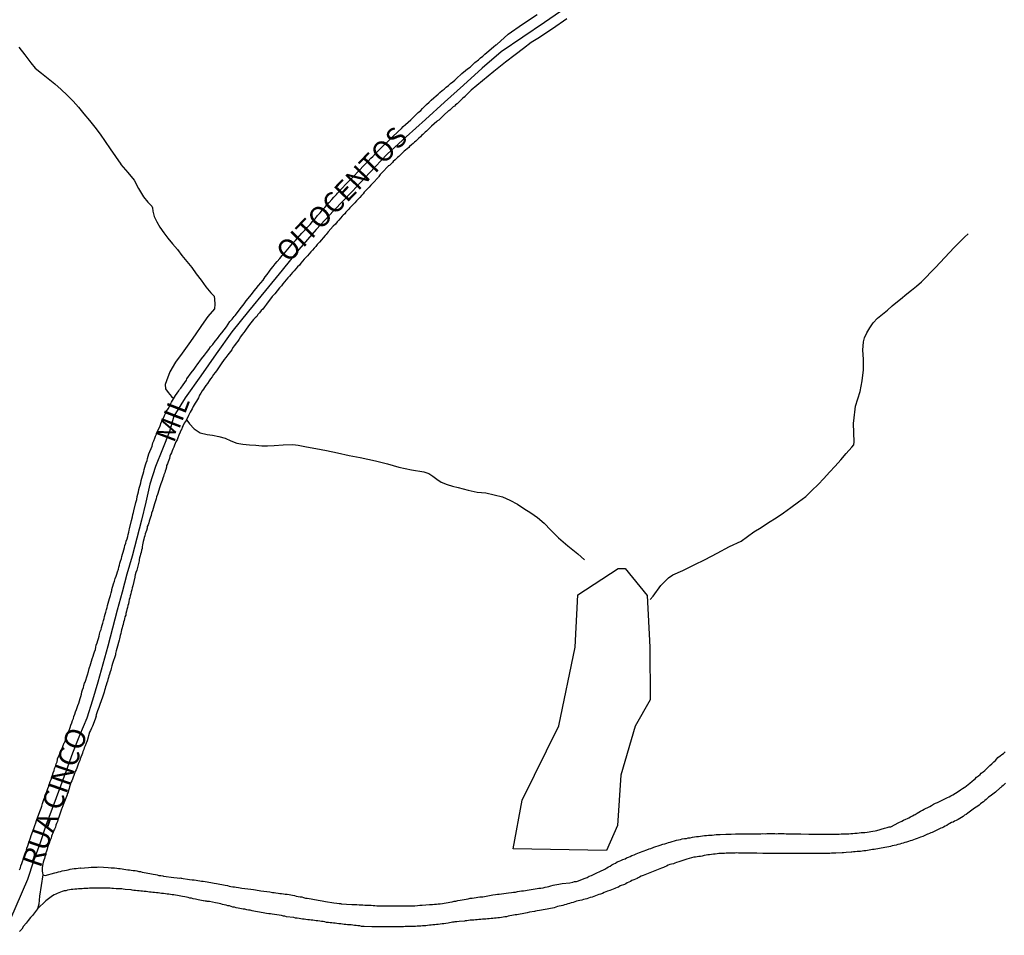
# Model space of a CAD drawing. Units: millimetres. Extents: x 185541 to 187954, y 1665972 to 1668746.
# Drawn here: x 186526 to 186648, y 1666952 to 1667065 of the extents above; entities that cross this region are included whole.
import ezdxf

# ---------------------------------------------------------------- set-up
doc = ezdxf.new("R2010")
doc.units = ezdxf.units.MM
for name, color, linetype in [('V-BANHADO', 3, 'Continuous'), ('V-EIXO_DE_LOGRADOURO', 3, 'Continuous'), ('V-NOME_DOS_LOGRADOUROS', 7, 'Continuous'), ('V-QUADRA', 6, 'Continuous'), ('V-REFERENCIA', 2, 'Continuous'), ('V-VALETA', 6, 'Continuous')]:
    doc.layers.add(name, color=color, linetype=linetype)
doc.styles.get("Standard").update_dxf_attribs({"font": 'txt.shx', "height": 5})

msp = doc.modelspace()

# ---------------------------------------------------------------- linework, layer by layer
at = {"layer": 'V-BANHADO'}
msp.add_lwpolyline([(186600.96, 1666996.96), (186603.66, 1666993.62), (186603.99, 1666987.25), (186604.04, 1666980.75), (186602.21, 1666977.51), (186600.43, 1666971.48), (186600.03, 1666965.27), (186598.64, 1666962.18), (186587.17, 1666962.37), (186588.24, 1666968.37), (186592.78, 1666977.56), (186594.79, 1666987.25), (186595.13, 1666993.71), (186600.11, 1666996.93)], close=True, dxfattribs=at)
at = {"layer": 'V-EIXO_DE_LOGRADOURO'}
msp.add_lwpolyline([(186593.64, 1667066.1), (186591, 1667064.28), (186588.36, 1667062.46), (186585.69, 1667060.64), (186583.34, 1667058.63), (186581.04, 1667056.54), (186578.69, 1667054.43), (186576.34, 1667052.3), (186573.96, 1667050.17), (186571.61, 1667048.04), (186569.45, 1667045.74), (186567.29, 1667043.44), (186565.06, 1667041.11), (186562.85, 1667038.74), (186560.74, 1667036.27), (186558.68, 1667033.75), (186556.62, 1667031.23), (186554.53, 1667028.69), (186552.47, 1667026.12), (186550.55, 1667023.41), (186548.63, 1667020.7), (186546.71, 1667017.99), (186545.32, 1667015.74), (186544.77, 1667013.84), (186543.9, 1667011.67), (186543.04, 1667009.52), (186542.36, 1667007.33), (186541.86, 1667005.12), (186541.33, 1667002.9), (186540.76, 1667000.68), (186540.19, 1666998.46), (186539.54, 1666996.24), (186538.93, 1666994.02), (186538.32, 1666991.8), (186537.75, 1666989.58), (186537.18, 1666987.36), (186536.56, 1666985.14), (186535.94, 1666982.92), (186535.29, 1666980.7), (186534.59, 1666978.48), (186533.69, 1666976.34), (186532.83, 1666974.19), (186532.03, 1666971.98), (186531.23, 1666969.77), (186530.39, 1666967.57), (186529.59, 1666965.36), (186528.83, 1666963.11), (186528.03, 1666960.86), (186527.28, 1666958.61), (186522.94, 1666948.6)], dxfattribs=at)
at = {"layer": 'V-QUADRA'}
for points in [[(186526.31, 1666959.77), (186526.42, 1666960.02), (186526.46, 1666960.28), (186526.59, 1666960.57), (186526.67, 1666960.83), (186526.8, 1666961.13), (186526.84, 1666961.38), (186526.95, 1666961.63), (186527.05, 1666961.92), (186527.14, 1666962.18), (186527.2, 1666962.48), (186527.31, 1666962.73), (186527.39, 1666962.98), (186527.46, 1666963.24), (186527.56, 1666963.49), (186527.65, 1666963.75), (186527.72, 1666964.02), (186528.05, 1666964.9), (186528.2, 1666965.25), (186528.31, 1666965.58), (186528.37, 1666965.87), (186528.38, 1666965.89), (186528.8, 1666966.98), (186528.95, 1666967.4), (186529.05, 1666967.66), (186529.14, 1666967.96), (186529.22, 1666968.21), (186529.31, 1666968.47), (186529.43, 1666968.76), (186529.5, 1666969.02), (186529.6, 1666969.32), (186529.71, 1666969.57), (186529.8, 1666969.83), (186529.9, 1666970.12), (186529.99, 1666970.38), (186530.09, 1666970.68), (186530.2, 1666970.93), (186530.26, 1666971.19), (186530.37, 1666971.48), (186530.45, 1666971.74), (186530.56, 1666972.04), (186530.6, 1666972.29), (186530.71, 1666972.55), (186530.82, 1666972.84), (186530.92, 1666973.1), (186530.97, 1666973.4), (186530.99, 1666973.46), (186531.43, 1666974.46), (186531.58, 1666974.88), (186531.69, 1666975.14), (186531.81, 1666975.43), (186531.86, 1666975.54), (186532.15, 1666976.37), (186532.3, 1666976.75), (186532.45, 1666977.09), (186532.53, 1666977.35), (186532.62, 1666977.64), (186532.73, 1666977.9), (186532.83, 1666978.2), (186532.94, 1666978.45), (186533, 1666978.71), (186533.11, 1666979), (186533.21, 1666979.26), (186533.3, 1666979.56), (186533.38, 1666979.81), (186533.47, 1666980.07), (186533.6, 1666980.36), (186533.68, 1666980.62), (186533.77, 1666980.92), (186533.85, 1666981.17), (186533.94, 1666981.43), (186533.98, 1666981.72), (186534.06, 1666981.98), (186534.17, 1666982.28), (186534.23, 1666982.53), (186534.32, 1666982.79), (186534.37, 1666982.93), (186534.66, 1666983.85), (186534.81, 1666984.25), (186534.87, 1666984.61), (186534.98, 1666984.87), (186535, 1666984.93), (186535.25, 1666985.8), (186535.38, 1666986.14), (186535.47, 1666986.44), (186535.55, 1666986.69), (186535.64, 1666986.95), (186535.72, 1666987.25), (186535.76, 1666987.5), (186535.85, 1666987.8), (186535.93, 1666988.05), (186536.02, 1666988.31), (186536.1, 1666988.61), (186536.15, 1666988.86), (186536.25, 1666989.16), (186536.34, 1666989.41), (186536.4, 1666989.67), (186536.49, 1666989.97), (186536.55, 1666990.22), (186536.66, 1666990.52), (186536.74, 1666990.77), (186536.78, 1666991.03), (186536.87, 1666991.33), (186536.93, 1666991.58), (186537, 1666991.88), (186537.08, 1666992.13), (186537.13, 1666992.37), (186537.38, 1666993.24), (186537.51, 1666993.62), (186537.59, 1666993.96), (186537.66, 1666994.22), (186537.68, 1666994.36), (186537.89, 1666995.07), (186538.02, 1666995.4), (186538.1, 1666995.7), (186538.19, 1666996), (186538.27, 1666996.26), (186538.38, 1666996.55), (186538.48, 1666996.85), (186538.53, 1666997.1), (186538.61, 1666997.36), (186538.68, 1666997.61), (186538.76, 1666997.87), (186538.87, 1666998.17), (186538.91, 1666998.42), (186538.99, 1666998.72), (186539.08, 1666998.97), (186539.16, 1666999.23), (186539.25, 1666999.53), (186539.29, 1666999.78), (186539.4, 1667000.08), (186539.46, 1667000.33), (186539.55, 1667000.59), (186539.63, 1667000.89), (186539.67, 1667001.14), (186539.76, 1667001.44), (186539.8, 1667001.69), (186539.85, 1667001.84), (186540.1, 1667002.88), (186540.21, 1667003.31), (186540.27, 1667003.61), (186540.35, 1667003.86), (186540.4, 1667004.05), (186540.63, 1667005.09), (186540.74, 1667005.47), (186540.8, 1667005.82), (186540.89, 1667006.11), (186540.95, 1667006.41), (186541.01, 1667006.67), (186541.08, 1667006.96), (186541.16, 1667007.22), (186541.25, 1667007.51), (186541.29, 1667007.81), (186541.37, 1667008.07), (186541.46, 1667008.36), (186541.52, 1667008.62), (186541.61, 1667008.92), (186541.67, 1667009.17), (186541.76, 1667009.43), (186541.82, 1667009.72), (186541.91, 1667009.98), (186542.01, 1667010.28), (186542.08, 1667010.53), (186542.16, 1667010.79), (186542.23, 1667011.1), (186542.63, 1667012.02), (186542.73, 1667012.44), (186542.86, 1667012.7), (186542.99, 1667013), (186543.07, 1667013.25), (186543.16, 1667013.51), (186543.18, 1667013.61), (186543.63, 1667014.53), (186543.77, 1667014.95), (186543.92, 1667015.25), (186544.05, 1667015.5), (186544.18, 1667015.8), (186544.3, 1667016.06), (186544.43, 1667016.35), (186544.6, 1667016.65), (186544.77, 1667016.91), (186544.9, 1667017.2), (186545.05, 1667017.46), (186545.54, 1667018.26), (186545.92, 1667018.87), (186545.99, 1667018.92), (186546.03, 1667019.01), (186546.07, 1667019.05), (186546.17, 1667019.2), (186546.45, 1667019.58), (186546.66, 1667019.88), (186546.86, 1667020.18), (186546.94, 1667020.32), (186547.47, 1667021.09), (186547.81, 1667021.51), (186548.07, 1667021.9), (186548.18, 1667022.07), (186548.72, 1667022.79), (186549.09, 1667023.26), (186549.36, 1667023.59), (186549.64, 1667023.96), (186549.85, 1667024.26), (186550.11, 1667024.57), (186550.4, 1667024.96), (186550.7, 1667025.32), (186551, 1667025.7), (186551.25, 1667026.02), (186551.53, 1667026.38), (186551.81, 1667026.76), (186552.02, 1667027.06), (186552.23, 1667027.4), (186552.49, 1667027.7), (186552.76, 1667028.02), (186552.89, 1667028.14), (186553.65, 1667029.16), (186553.99, 1667029.59), (186554.25, 1667029.95), (186554.25, 1667029.97), (186554.91, 1667030.73), (186555.23, 1667031.18), (186555.46, 1667031.46), (186555.76, 1667031.84), (186556.03, 1667032.18), (186556.31, 1667032.52), (186556.59, 1667032.92), (186556.82, 1667033.2), (186557.12, 1667033.6), (186557.33, 1667033.9), (186557.56, 1667034.2), (186557.82, 1667034.5), (186558.07, 1667034.79), (186558.39, 1667035.17), (186558.69, 1667035.56), (186558.95, 1667035.81), (186559.56, 1667036.55), (186559.92, 1667036.98), (186560.22, 1667037.32), (186560.31, 1667037.41), (186561.11, 1667038.3), (186561.47, 1667038.68), (186561.77, 1667039), (186562.11, 1667039.36), (186562.41, 1667039.72), (186562.75, 1667040.08), (186563.02, 1667040.47), (186563.36, 1667040.8), (186563.66, 1667041.17), (186563.94, 1667041.46), (186564.17, 1667041.74), (186564.47, 1667042.08), (186564.81, 1667042.44), (186565.06, 1667042.72), (186565.38, 1667043.08), (186565.51, 1667043.23), (186566.1, 1667043.88), (186566.48, 1667044.31), (186566.85, 1667044.67), (186566.93, 1667044.76), (186567.57, 1667045.41), (186567.95, 1667045.8), (186568.29, 1667046.14), (186568.61, 1667046.5), (186568.95, 1667046.86), (186569.27, 1667047.18), (186569.59, 1667047.54), (186569.84, 1667047.77), (186570.18, 1667048.13), (186570.52, 1667048.45), (186570.9, 1667048.84), (186571.12, 1667049.05), (186571.35, 1667049.28), (186571.69, 1667049.6), (186571.91, 1667049.81), (186572.14, 1667050.04), (186572.25, 1667050.15), (186572.99, 1667050.85), (186573.37, 1667051.19), (186573.61, 1667051.43), (186573.86, 1667051.68), (186574.52, 1667052.28), (186574.94, 1667052.68), (186575.18, 1667052.91), (186575.45, 1667053.17), (186575.75, 1667053.44), (186575.96, 1667053.66), (186576.22, 1667053.91), (186576.45, 1667054.15), (186576.79, 1667054.44), (186577.04, 1667054.7), (186577.38, 1667054.99), (186577.66, 1667055.23), (186577.89, 1667055.44), (186578.13, 1667055.63), (186578.4, 1667055.87), (186578.64, 1667056.06), (186578.91, 1667056.29), (186579.19, 1667056.52), (186579.42, 1667056.74), (186579.7, 1667056.97), (186579.96, 1667057.18), (186580.13, 1667057.33), (186580.83, 1667057.99), (186581.27, 1667058.35), (186581.51, 1667058.56), (186581.83, 1667058.78), (186581.85, 1667058.78), (186582.44, 1667059.33), (186582.87, 1667059.67), (186583.14, 1667059.9), (186583.4, 1667060.14), (186583.65, 1667060.35), (186583.91, 1667060.58), (186584.16, 1667060.79), (186584.46, 1667061.07), (186584.72, 1667061.26), (186585.03, 1667061.5), (186585.13, 1667061.58), (186586.55, 1667062.82), (186588.3, 1667064.06), (186590.1, 1667065.25)], [(186593.76, 1667064.74), (186591.99, 1667063.51), (186590.21, 1667062.28), (186589.99, 1667062.18), (186589.39, 1667061.81), (186588.41, 1667061.06), (186587.39, 1667060.27), (186586.21, 1667059.4), (186584.78, 1667058.25), (186583.35, 1667057.1), (186581.97, 1667055.93), (186581.3, 1667055.27), (186581.29, 1667055.25), (186581.25, 1667055.19), (186581.23, 1667055.17), (186581.21, 1667055.15), (186581.19, 1667055.12), (186581.14, 1667055.08), (186581.12, 1667055.06), (186580.96, 1667054.93), (186580.8, 1667054.78), (186580.7, 1667054.68), (186580.55, 1667054.55), (186580.4, 1667054.42), (186580.23, 1667054.25), (186580.06, 1667054.12), (186579.9, 1667053.97), (186579.76, 1667053.87), (186579.6, 1667053.7), (186579.46, 1667053.57), (186579.33, 1667053.46), (186579.2, 1667053.4), (186579.18, 1667053.38), (186578.6, 1667052.83), (186578.33, 1667052.55), (186578.16, 1667052.4), (186577.99, 1667052.25), (186577.84, 1667052.15), (186577.76, 1667052.06), (186577.1, 1667051.47), (186576.8, 1667051.19), (186576.62, 1667051.04), (186576.47, 1667050.89), (186576.31, 1667050.75), (186576.15, 1667050.6), (186576.01, 1667050.47), (186575.84, 1667050.34), (186575.71, 1667050.17), (186575.52, 1667050), (186575.33, 1667049.81), (186575.16, 1667049.66), (186574.99, 1667049.53), (186574.82, 1667049.34), (186574.63, 1667049.17), (186574.39, 1667048.98), (186574.27, 1667048.86), (186574.07, 1667048.69), (186573.88, 1667048.52), (186573.71, 1667048.41), (186573.54, 1667048.26), (186573.37, 1667048.09), (186573.2, 1667047.92), (186573.05, 1667047.77), (186572.91, 1667047.64), (186572.73, 1667047.47), (186572.59, 1667047.33), (186572.37, 1667047.14), (186572.27, 1667047.03), (186572.12, 1667046.86), (186571.9, 1667046.64), (186571.76, 1667046.58), (186571.74, 1667046.56), (186571.03, 1667045.82), (186570.76, 1667045.52), (186570.61, 1667045.29), (186570.55, 1667045.22), (186569.86, 1667044.48), (186569.61, 1667044.2), (186569.4, 1667043.97), (186569.16, 1667043.71), (186568.95, 1667043.5), (186568.8, 1667043.35), (186568.65, 1667043.16), (186568.44, 1667042.93), (186568.25, 1667042.71), (186568.04, 1667042.5), (186567.82, 1667042.27), (186567.63, 1667042.05), (186567.44, 1667041.84), (186567.23, 1667041.61), (186567.02, 1667041.4), (186566.89, 1667041.25), (186566.68, 1667041.04), (186566.53, 1667040.87), (186566.38, 1667040.7), (186566.21, 1667040.53), (186566.08, 1667040.38), (186565.85, 1667040.13), (186565.66, 1667039.91), (186565.45, 1667039.68), (186565.23, 1667039.42), (186564.98, 1667039.17), (186564.34, 1667038.44), (186564.11, 1667038.13), (186563.96, 1667038), (186563.26, 1667037.19), (186563, 1667036.89), (186562.81, 1667036.66), (186562.62, 1667036.45), (186562.41, 1667036.19), (186562.2, 1667035.98), (186562, 1667035.75), (186561.79, 1667035.49), (186561.58, 1667035.28), (186561.39, 1667035.07), (186561.18, 1667034.83), (186560.98, 1667034.6), (186560.79, 1667034.36), (186560.58, 1667034.15), (186560.37, 1667033.9), (186560.16, 1667033.66), (186559.96, 1667033.43), (186559.75, 1667033.2), (186559.56, 1667032.98), (186559.37, 1667032.77), (186559.18, 1667032.54), (186558.96, 1667032.28), (186558.77, 1667032.05), (186558.6, 1667031.8), (186558.35, 1667031.54), (186557.78, 1667030.82), (186557.44, 1667030.48), (186556.75, 1667029.55), (186556.48, 1667029.23), (186556.27, 1667028.93), (186556.07, 1667028.74), (186555.88, 1667028.48), (186555.67, 1667028.25), (186555.54, 1667028.04), (186555.33, 1667027.85), (186555.14, 1667027.63), (186554.99, 1667027.46), (186554.82, 1667027.23), (186554.63, 1667027.02), (186554.44, 1667026.76), (186554.23, 1667026.47), (186554.08, 1667026.21), (186553.93, 1667026.04), (186553.74, 1667025.78), (186553.55, 1667025.51), (186553.38, 1667025.23), (186553.19, 1667024.98), (186553.02, 1667024.72), (186552.8, 1667024.45), (186552.61, 1667024.19), (186552.47, 1667023.92), (186552.47, 1667023.89), (186551.96, 1667023.3), (186551.72, 1667022.96), (186551.53, 1667022.7), (186551.36, 1667022.49), (186551.3, 1667022.41), (186550.81, 1667021.7), (186550.57, 1667021.32), (186550.42, 1667021.13), (186550.21, 1667020.85), (186550.04, 1667020.58), (186549.85, 1667020.32), (186549.66, 1667020.07), (186549.47, 1667019.77), (186549.28, 1667019.53), (186549.09, 1667019.28), (186548.96, 1667019.07), (186548.81, 1667018.86), (186548.64, 1667018.58), (186548.47, 1667018.31), (186548.36, 1667018.01), (186548.24, 1667017.8), (186548.11, 1667017.59), (186547.96, 1667017.33), (186547.83, 1667017.12), (186547.7, 1667016.91), (186547.58, 1667016.65), (186547.45, 1667016.44), (186547.32, 1667016.23), (186547.19, 1667015.97), (186547.11, 1667015.82), (186546.82, 1667015.2), (186546.6, 1667014.86), (186546.45, 1667014.57), (186546.34, 1667014.36), (186546.3, 1667014.14), (186546.28, 1667014.12), (186545.94, 1667013.38), (186545.79, 1667013.04), (186545.71, 1667012.83), (186545.58, 1667012.57), (186545.49, 1667012.36), (186545.41, 1667012.15), (186545.3, 1667011.89), (186545.2, 1667011.68), (186545.11, 1667011.47), (186545.01, 1667011.21), (186544.92, 1667011), (186544.84, 1667010.79), (186544.77, 1667010.53), (186544.69, 1667010.32), (186544.6, 1667010.11), (186544.52, 1667009.85), (186544.43, 1667009.64), (186544.41, 1667009.43), (186544.35, 1667009.17), (186544.26, 1667008.96), (186544.2, 1667008.75), (186544.09, 1667008.49), (186544.05, 1667008.28), (186543.96, 1667008.07), (186543.88, 1667007.81), (186543.79, 1667007.6), (186543.71, 1667007.39), (186543.63, 1667007.13), (186543.61, 1667007.03), (186543.31, 1667006.07), (186543.2, 1667005.77), (186543.14, 1667005.52), (186543.05, 1667005.31), (186542.97, 1667005.05), (186542.95, 1667004.94), (186542.67, 1667004.07), (186542.56, 1667003.75), (186542.52, 1667003.48), (186542.44, 1667003.27), (186542.35, 1667003.01), (186542.29, 1667002.8), (186542.22, 1667002.59), (186542.14, 1667002.33), (186542.05, 1667002.12), (186542.01, 1667001.91), (186541.93, 1667001.65), (186541.88, 1667001.44), (186541.8, 1667001.23), (186541.76, 1667000.97), (186541.67, 1667000.76), (186541.63, 1667000.55), (186541.54, 1667000.29), (186541.5, 1667000.08), (186541.46, 1666999.87), (186541.42, 1666999.61), (186541.4, 1666999.4), (186541.33, 1666999.19), (186541.29, 1666998.93), (186541.2, 1666998.72), (186541.16, 1666998.51), (186541.08, 1666998.25), (186541.06, 1666998.04), (186541.04, 1666997.89), (186540.74, 1666996.76), (186540.65, 1666996.44), (186540.57, 1666996.17), (186540.52, 1666995.96), (186540.51, 1666995.89), (186540.27, 1666994.81), (186540.18, 1666994.55), (186540.14, 1666994.3), (186540.06, 1666994.05), (186540.01, 1666993.83), (186539.93, 1666993.58), (186539.89, 1666993.32), (186539.82, 1666993.11), (186539.76, 1666992.86), (186539.72, 1666992.6), (186539.65, 1666992.39), (186539.59, 1666992.13), (186539.53, 1666991.88), (186539.5, 1666991.67), (186539.42, 1666991.41), (186539.38, 1666991.2), (186539.29, 1666990.99), (186539.25, 1666990.73), (186539.19, 1666990.52), (186539.12, 1666990.31), (186539.06, 1666990.05), (186538.99, 1666989.84), (186538.95, 1666989.63), (186538.87, 1666989.37), (186538.82, 1666989.16), (186538.78, 1666988.95), (186538.72, 1666988.69), (186538.7, 1666988.69), (186538.68, 1666988.48), (186538.61, 1666988.27), (186538.57, 1666988.12), (186538.27, 1666987.08), (186538.19, 1666986.78), (186538.14, 1666986.48), (186538.11, 1666986.29), (186537.76, 1666985.25), (186537.68, 1666984.93), (186537.59, 1666984.61), (186537.53, 1666984.4), (186537.46, 1666984.19), (186537.38, 1666983.93), (186537.29, 1666983.72), (186537.25, 1666983.51), (186537.17, 1666983.25), (186537.12, 1666983.04), (186537.04, 1666982.83), (186536.98, 1666982.57), (186536.91, 1666982.36), (186536.85, 1666982.15), (186536.78, 1666981.89), (186536.72, 1666981.68), (186536.64, 1666981.47), (186536.55, 1666981.21), (186536.49, 1666980.96), (186536.4, 1666980.75), (186536.32, 1666980.49), (186536.23, 1666980.28), (186536.15, 1666980.07), (186536.06, 1666979.81), (186536, 1666979.6), (186535.89, 1666979.39), (186535.81, 1666979.13), (186535.74, 1666978.92), (186535.72, 1666978.71), (186535.73, 1666978.68), (186535.28, 1666977.52), (186535.17, 1666977.24), (186535.04, 1666976.96), (186534.94, 1666976.77), (186534.62, 1666975.69), (186534.49, 1666975.39), (186534.38, 1666975.09), (186534.28, 1666974.84), (186534.23, 1666974.63), (186534.11, 1666974.37), (186534.04, 1666974.16), (186533.98, 1666973.95), (186533.87, 1666973.69), (186533.77, 1666973.48), (186533.72, 1666973.27), (186533.6, 1666973.01), (186533.51, 1666972.8), (186533.45, 1666972.59), (186533.34, 1666972.33), (186533.26, 1666972.12), (186533.17, 1666971.91), (186533.09, 1666971.65), (186532.98, 1666971.44), (186532.9, 1666971.23), (186532.83, 1666970.97), (186532.73, 1666970.76), (186532.62, 1666970.55), (186532.53, 1666970.29), (186532.45, 1666970.04), (186532.41, 1666969.83), (186532.35, 1666969.57), (186532.28, 1666969.36), (186532.18, 1666969.15), (186532.16, 1666969.04), (186531.77, 1666968), (186531.64, 1666967.68), (186531.52, 1666967.36), (186531.48, 1666967.25), (186531.13, 1666966.3), (186531.01, 1666965.96), (186530.96, 1666965.75), (186530.84, 1666965.49), (186530.75, 1666965.28), (186530.71, 1666965.07), (186530.6, 1666964.81), (186530.5, 1666964.6), (186530.45, 1666964.39), (186530.33, 1666964.13), (186530.24, 1666963.92), (186530.2, 1666963.71), (186530.07, 1666963.45), (186529.99, 1666963.24), (186529.94, 1666963.03), (186529.84, 1666962.77), (186529.75, 1666962.56), (186529.69, 1666962.35), (186529.6, 1666962.09), (186529.54, 1666961.88), (186529.52, 1666961.67), (186529.43, 1666961.41), (186529.39, 1666961.2), (186529.31, 1666960.99), (186529.22, 1666960.73), (186529.18, 1666960.52), (186529.14, 1666960.31), (186529.09, 1666960.05), (186529.07, 1666959.84), (186529.09, 1666959.63), (186529.14, 1666959.42), (186529.18, 1666959.16), (186529.18, 1666959.16), (186529.18, 1666959.16), (186529.18, 1666959.16), (186529.18, 1666959.16), (186528.75, 1666956.56), (186528.67, 1666955.56), (186528.52, 1666955), (186528.52, 1666955), (186527.91, 1666954.17), (186527.82, 1666954.08), (186527.76, 1666954.04), (186527.65, 1666953.91), (186527.37, 1666953.55), (186527.1, 1666953.23), (186526.8, 1666952.85), (186526.57, 1666952.49), (186526.31, 1666952.19)]]:
    msp.add_lwpolyline(points, dxfattribs=at)
at = {"layer": 'V-REFERENCIA'}
for points in [[(186529.18, 1666959.16), (186529.45, 1666959.07), (186530.63, 1666959.41), (186530.84, 1666959.45), (186531.1, 1666959.54), (186531.35, 1666959.58), (186531.56, 1666959.65), (186531.82, 1666959.71), (186532.07, 1666959.75), (186532.29, 1666959.79), (186532.54, 1666959.86), (186532.79, 1666959.92), (186533.01, 1666959.94), (186533.26, 1666959.96), (186533.52, 1666960.01), (186533.77, 1666960.03), (186533.83, 1666960.01), (186534.79, 1666960.09), (186535.13, 1666960.11), (186535.39, 1666960.13), (186535.6, 1666960.13), (186535.85, 1666960.13), (186536.09, 1666960.14), (186537.21, 1666960.09), (186537.6, 1666960.05), (186537.81, 1666960.05), (186538.02, 1666960.03), (186538.28, 1666960.01), (186538.49, 1666959.96), (186538.7, 1666959.94), (186538.96, 1666959.92), (186539.17, 1666959.88), (186539.38, 1666959.84), (186539.64, 1666959.79), (186539.85, 1666959.77), (186540.06, 1666959.75), (186540.32, 1666959.71), (186540.53, 1666959.69), (186540.74, 1666959.67), (186541, 1666959.6), (186541.21, 1666959.58), (186541.42, 1666959.52), (186541.68, 1666959.45), (186541.89, 1666959.41), (186542.1, 1666959.37), (186542.36, 1666959.33), (186542.57, 1666959.28), (186542.78, 1666959.24), (186543.04, 1666959.2), (186543.25, 1666959.16), (186543.46, 1666959.11), (186543.71, 1666959.07), (186543.97, 1666959.03), (186544.03, 1666959.01), (186545.33, 1666958.86), (186545.71, 1666958.82), (186545.97, 1666958.77), (186546.18, 1666958.8), (186546.24, 1666958.78), (186547.24, 1666958.6), (186547.58, 1666958.56), (186547.84, 1666958.54), (186548.05, 1666958.52), (186548.26, 1666958.48), (186548.52, 1666958.43), (186548.73, 1666958.41), (186548.94, 1666958.39), (186549.2, 1666958.35), (186549.41, 1666958.31), (186549.62, 1666958.26), (186549.88, 1666958.22), (186550.09, 1666958.18), (186550.3, 1666958.14), (186550.56, 1666958.09), (186550.77, 1666958.05), (186550.98, 1666958.01), (186551.24, 1666957.97), (186551.45, 1666957.92), (186551.66, 1666957.88), (186551.92, 1666957.84), (186552.13, 1666957.78), (186552.34, 1666957.75), (186552.6, 1666957.71), (186552.81, 1666957.71), (186553.02, 1666957.67), (186553.28, 1666957.63), (186553.49, 1666957.58), (186553.72, 1666957.52), (186554.8, 1666957.41), (186555.14, 1666957.35), (186555.4, 1666957.33), (186555.61, 1666957.29), (186555.82, 1666957.24), (186556.06, 1666957.18), (186557.14, 1666957.07), (186557.48, 1666957.01), (186557.69, 1666956.99), (186557.91, 1666956.95), (186558.16, 1666956.93), (186558.37, 1666956.88), (186558.59, 1666956.86), (186558.84, 1666956.84), (186559.05, 1666956.8), (186559.27, 1666956.78), (186559.52, 1666956.73), (186559.73, 1666956.71), (186559.95, 1666956.67), (186560.2, 1666956.61), (186560.41, 1666956.56), (186560.63, 1666956.52), (186560.88, 1666956.48), (186561.09, 1666956.44), (186561.31, 1666956.37), (186561.56, 1666956.31), (186561.77, 1666956.29), (186561.99, 1666956.25), (186562.24, 1666956.22), (186562.45, 1666956.18), (186562.67, 1666956.14), (186562.92, 1666956.1), (186563.13, 1666956.05), (186563.35, 1666956.01), (186563.6, 1666955.97), (186563.81, 1666955.93), (186564, 1666955.89), (186565.05, 1666955.74), (186565.43, 1666955.67), (186565.68, 1666955.65), (186565.89, 1666955.63), (186565.96, 1666955.61), (186567.25, 1666955.5), (186567.64, 1666955.5), (186567.89, 1666955.5), (186568.15, 1666955.48), (186568.4, 1666955.46), (186568.61, 1666955.46), (186568.87, 1666955.44), (186569.12, 1666955.44), (186569.38, 1666955.42), (186569.63, 1666955.42), (186569.89, 1666955.4), (186570.1, 1666955.4), (186570.36, 1666955.37), (186570.57, 1666955.37), (186570.78, 1666955.37), (186571.04, 1666955.35), (186571.25, 1666955.35), (186571.46, 1666955.35), (186571.72, 1666955.35), (186571.97, 1666955.37), (186572.23, 1666955.35), (186572.48, 1666955.35), (186572.74, 1666955.35), (186572.99, 1666955.35), (186573.2, 1666955.33), (186573.42, 1666955.33), (186573.67, 1666955.33), (186573.88, 1666955.35), (186573.95, 1666955.34), (186575.03, 1666955.37), (186575.37, 1666955.4), (186575.63, 1666955.42), (186575.88, 1666955.44), (186575.94, 1666955.42), (186576.82, 1666955.5), (186577.2, 1666955.52), (186577.45, 1666955.54), (186577.71, 1666955.57), (186577.92, 1666955.59), (186578.17, 1666955.61), (186578.43, 1666955.65), (186578.64, 1666955.67), (186578.9, 1666955.71), (186579.15, 1666955.76), (186579.36, 1666955.8), (186579.62, 1666955.84), (186579.87, 1666955.91), (186580.09, 1666955.93), (186580.34, 1666955.99), (186580.6, 1666956.05), (186580.85, 1666956.1), (186581.11, 1666956.14), (186581.36, 1666956.18), (186581.62, 1666956.22), (186581.87, 1666956.29), (186582.08, 1666956.31), (186582.34, 1666956.35), (186582.59, 1666956.39), (186582.81, 1666956.42), (186583.06, 1666956.44), (186583.32, 1666956.48), (186583.42, 1666956.48), (186584.63, 1666956.69), (186584.97, 1666956.76), (186585.23, 1666956.8), (186585.44, 1666956.8), (186585.7, 1666956.84), (186585.72, 1666956.82), (186586.59, 1666956.95), (186586.93, 1666956.99), (186587.18, 1666957.03), (186587.44, 1666957.05), (186587.69, 1666957.1), (186587.95, 1666957.14), (186588.16, 1666957.18), (186588.41, 1666957.2), (186588.67, 1666957.24), (186588.88, 1666957.27), (186589.14, 1666957.31), (186589.39, 1666957.35), (186589.6, 1666957.39), (186589.86, 1666957.44), (186590.11, 1666957.48), (186590.33, 1666957.52), (186590.58, 1666957.52), (186590.84, 1666957.58), (186591.09, 1666957.65), (186591.35, 1666957.71), (186591.56, 1666957.75), (186591.81, 1666957.82), (186592.07, 1666957.88), (186592.28, 1666957.92), (186592.54, 1666957.97), (186592.79, 1666958.03), (186593, 1666958.05), (186593.19, 1666958.1), (186594.13, 1666958.2), (186594.49, 1666958.26), (186594.72, 1666958.33), (186594.96, 1666958.37), (186595.19, 1666958.44), (186595.89, 1666958.73), (186596.28, 1666958.86), (186596.53, 1666958.99), (186596.79, 1666959.09), (186597.04, 1666959.2), (186597.3, 1666959.33), (186597.55, 1666959.45), (186597.76, 1666959.54), (186598.02, 1666959.67), (186598.27, 1666959.77), (186598.46, 1666959.88), (186598.68, 1666960.03), (186598.91, 1666960.16), (186599.1, 1666960.26), (186599.33, 1666960.39), (186599.57, 1666960.52), (186599.76, 1666960.62), (186599.99, 1666960.77), (186600.23, 1666960.86), (186600.44, 1666960.94), (186600.69, 1666961.07), (186600.95, 1666961.15), (186601.14, 1666961.26), (186601.35, 1666961.37), (186601.59, 1666961.45), (186601.8, 1666961.54), (186602.05, 1666961.64), (186602.31, 1666961.75), (186602.52, 1666961.83), (186602.71, 1666961.92), (186603.63, 1666962.26), (186603.92, 1666962.37), (186604.14, 1666962.43), (186604.39, 1666962.54), (186604.5, 1666962.58), (186605.28, 1666962.85), (186605.6, 1666962.94), (186605.84, 1666962.98), (186606.09, 1666963.06), (186606.3, 1666963.15), (186606.52, 1666963.21), (186606.77, 1666963.28), (186607.03, 1666963.36), (186607.28, 1666963.43), (186607.54, 1666963.49), (186607.79, 1666963.55), (186608, 1666963.6), (186608.26, 1666963.64), (186608.51, 1666963.66), (186608.73, 1666963.72), (186608.98, 1666963.74), (186609.24, 1666963.81), (186609.49, 1666963.85), (186609.75, 1666963.89), (186610, 1666963.91), (186610.26, 1666963.96), (186610.51, 1666964), (186610.72, 1666964.02), (186610.98, 1666964.04), (186611.23, 1666964.06), (186611.44, 1666964.06), (186611.7, 1666964.08), (186611.95, 1666964.11), (186612.17, 1666964.13), (186612.42, 1666964.15), (186612.65, 1666964.13), (186613.36, 1666964.17), (186613.7, 1666964.19), (186613.95, 1666964.19), (186614.01, 1666964.17), (186614.58, 1666964.22), (186615.14, 1666964.21), (186615.48, 1666964.21), (186615.74, 1666964.21), (186615.99, 1666964.23), (186616.2, 1666964.23), (186616.46, 1666964.23), (186616.71, 1666964.23), (186616.93, 1666964.23), (186617.18, 1666964.23), (186617.44, 1666964.23), (186617.69, 1666964.23), (186617.95, 1666964.25), (186618.2, 1666964.23), (186618.41, 1666964.25), (186618.67, 1666964.25), (186618.88, 1666964.25), (186619.14, 1666964.25), (186619.39, 1666964.25), (186619.6, 1666964.23), (186619.82, 1666964.25), (186620.07, 1666964.25), (186620.28, 1666964.25), (186620.54, 1666964.25), (186620.79, 1666964.23), (186621.05, 1666964.23), (186621.26, 1666964.23), (186621.52, 1666964.23), (186621.77, 1666964.21), (186621.98, 1666964.21), (186622.24, 1666964.21), (186622.49, 1666964.21), (186622.6, 1666964.22), (186623.6, 1666964.17), (186623.94, 1666964.17), (186624.19, 1666964.17), (186624.4, 1666964.17), (186624.64, 1666964.17), (186625.55, 1666964.17), (186625.89, 1666964.19), (186626.15, 1666964.19), (186626.4, 1666964.17), (186626.61, 1666964.19), (186626.87, 1666964.19), (186627.08, 1666964.19), (186627.34, 1666964.19), (186627.59, 1666964.21), (186627.8, 1666964.21), (186628.06, 1666964.23), (186628.31, 1666964.23), (186628.53, 1666964.23), (186628.78, 1666964.28), (186629.04, 1666964.28), (186629.29, 1666964.3), (186629.55, 1666964.32), (186629.8, 1666964.36), (186630.06, 1666964.38), (186630.31, 1666964.38), (186630.52, 1666964.4), (186630.78, 1666964.42), (186631.03, 1666964.47), (186631.25, 1666964.51), (186631.5, 1666964.55), (186631.76, 1666964.59), (186631.99, 1666964.64), (186632.94, 1666964.93), (186633.26, 1666965.02), (186633.5, 1666965.08), (186633.69, 1666965.11), (186634.71, 1666965.61), (186635.07, 1666965.81), (186635.28, 1666965.91), (186635.54, 1666966.02), (186635.75, 1666966.12), (186635.92, 1666966.21), (186636.15, 1666966.34), (186636.39, 1666966.46), (186636.57, 1666966.57), (186636.73, 1666966.63), (186636.94, 1666966.78), (186637.15, 1666966.89), (186637.36, 1666967.02), (186637.62, 1666967.14), (186637.83, 1666967.25), (186638, 1666967.36), (186638.26, 1666967.48), (186638.51, 1666967.61), (186638.72, 1666967.74), (186638.98, 1666967.87), (186639.23, 1666967.99), (186639.45, 1666968.08), (186639.7, 1666968.21), (186639.96, 1666968.33), (186640.21, 1666968.46), (186640.47, 1666968.57), (186640.68, 1666968.7), (186640.89, 1666968.8), (186641.1, 1666968.93), (186641.34, 1666969.04), (186642, 1666969.44), (186642.31, 1666969.67), (186642.53, 1666969.82), (186642.76, 1666969.95), (186642.82, 1666969.97), (186643.44, 1666970.48), (186643.74, 1666970.71), (186643.95, 1666970.88), (186644.12, 1666971.03), (186644.29, 1666971.2), (186644.5, 1666971.37), (186644.71, 1666971.54), (186644.86, 1666971.69), (186645.1, 1666971.86), (186645.28, 1666972.03), (186645.48, 1666972.22), (186645.67, 1666972.42), (186645.92, 1666972.67), (186646.16, 1666972.88), (186646.39, 1666973.1), (186646.6, 1666973.29), (186646.77, 1666973.46), (186646.92, 1666973.63), (186647.2, 1666973.86), (186647.39, 1666974.03), (186647.58, 1666974.15), (186647.79, 1666974.32)], [(186647.84, 1666970.46), (186647.69, 1666970.33), (186647.54, 1666970.18), (186647.41, 1666970.06), (186647.26, 1666969.95), (186647.2, 1666969.89), (186646.6, 1666969.36), (186646.29, 1666969.12), (186646.11, 1666968.99), (186645.95, 1666968.87), (186645.77, 1666968.74), (186645.63, 1666968.61), (186645.48, 1666968.46), (186645.31, 1666968.33), (186645.12, 1666968.19), (186644.93, 1666968.04), (186644.75, 1666967.91), (186644.61, 1666967.78), (186644.42, 1666967.65), (186644.22, 1666967.53), (186644.03, 1666967.4), (186643.86, 1666967.25), (186643.7, 1666967.14), (186643.52, 1666967.04), (186643.38, 1666966.89), (186643.19, 1666966.76), (186642.99, 1666966.63), (186642.8, 1666966.51), (186642.61, 1666966.38), (186642.42, 1666966.25), (186642.21, 1666966.12), (186642, 1666966), (186641.78, 1666965.87), (186641.57, 1666965.78), (186641.38, 1666965.68), (186641.19, 1666965.61), (186641, 1666965.49), (186640.81, 1666965.4), (186640.61, 1666965.27), (186640.42, 1666965.19), (186640.21, 1666965.06), (186640.02, 1666964.98), (186639.89, 1666964.92), (186639.13, 1666964.55), (186638.81, 1666964.4), (186638.64, 1666964.34), (186638.47, 1666964.25), (186638.26, 1666964.19), (186638.23, 1666964.17), (186637.66, 1666963.91), (186637.36, 1666963.81), (186637.15, 1666963.72), (186636.94, 1666963.66), (186636.73, 1666963.57), (186636.51, 1666963.49), (186636.3, 1666963.4), (186636.09, 1666963.36), (186635.88, 1666963.28), (186635.66, 1666963.21), (186635.45, 1666963.15), (186635.24, 1666963.09), (186635.03, 1666963.02), (186634.81, 1666962.96), (186634.56, 1666962.9), (186634.35, 1666962.83), (186634.13, 1666962.79), (186633.88, 1666962.73), (186633.67, 1666962.68), (186633.45, 1666962.64), (186633.2, 1666962.6), (186632.99, 1666962.54), (186632.77, 1666962.49), (186632.52, 1666962.45), (186632.31, 1666962.41), (186632.1, 1666962.37), (186631.88, 1666962.32), (186631.67, 1666962.3), (186631.46, 1666962.28), (186631.25, 1666962.24), (186631.03, 1666962.22), (186630.82, 1666962.17), (186630.61, 1666962.15), (186630.4, 1666962.13), (186630.18, 1666962.11), (186629.97, 1666962.07), (186629.76, 1666962.07), (186629.55, 1666962.05), (186629.33, 1666962), (186629.12, 1666962), (186628.91, 1666961.98), (186628.84, 1666961.97), (186628.19, 1666961.92), (186627.89, 1666961.88), (186627.7, 1666961.88), (186626.91, 1666961.83), (186626.61, 1666961.83), (186626.4, 1666961.83), (186626.19, 1666961.81), (186625.98, 1666961.81), (186625.76, 1666961.81), (186625.55, 1666961.81), (186625.34, 1666961.81), (186625.13, 1666961.81), (186624.91, 1666961.79), (186624.7, 1666961.79), (186624.49, 1666961.79), (186624.28, 1666961.79), (186624.06, 1666961.79), (186623.85, 1666961.79), (186623.64, 1666961.79), (186623.43, 1666961.79), (186623.21, 1666961.79), (186622.96, 1666961.79), (186622.75, 1666961.79), (186622.53, 1666961.79), (186622.28, 1666961.79), (186622.07, 1666961.79), (186621.85, 1666961.79), (186621.6, 1666961.79), (186621.39, 1666961.79), (186621.18, 1666961.79), (186620.96, 1666961.79), (186620.75, 1666961.79), (186620.54, 1666961.79), (186620.33, 1666961.79), (186620.11, 1666961.79), (186619.9, 1666961.79), (186619.69, 1666961.79), (186619.48, 1666961.79), (186619.37, 1666961.8), (186618.65, 1666961.79), (186618.33, 1666961.79), (186618.12, 1666961.81), (186617.92, 1666961.8), (186617.18, 1666961.83), (186616.84, 1666961.86), (186616.63, 1666961.86), (186616.42, 1666961.86), (186616.2, 1666961.86), (186615.99, 1666961.86), (186615.78, 1666961.86), (186615.57, 1666961.86), (186615.35, 1666961.86), (186615.14, 1666961.86), (186614.93, 1666961.86), (186614.72, 1666961.88), (186614.5, 1666961.86), (186614.29, 1666961.86), (186614.08, 1666961.86), (186613.87, 1666961.86), (186613.65, 1666961.86), (186613.4, 1666961.86), (186613.19, 1666961.81), (186612.97, 1666961.81), (186612.72, 1666961.79), (186612.51, 1666961.79), (186612.29, 1666961.75), (186612.04, 1666961.73), (186611.83, 1666961.71), (186611.61, 1666961.66), (186611.36, 1666961.64), (186611.15, 1666961.62), (186610.93, 1666961.58), (186610.68, 1666961.54), (186610.47, 1666961.49), (186610.26, 1666961.45), (186610.04, 1666961.43), (186609.83, 1666961.41), (186609.62, 1666961.37), (186609.43, 1666961.37), (186608.56, 1666961.11), (186608.32, 1666961.03), (186608.19, 1666960.99), (186607.58, 1666960.77), (186607.28, 1666960.69), (186607.09, 1666960.6), (186606.9, 1666960.54), (186606.69, 1666960.5), (186606.47, 1666960.43), (186606.26, 1666960.35), (186606.05, 1666960.26), (186605.86, 1666960.16), (186605.67, 1666960.09), (186605.45, 1666960.01), (186605.24, 1666959.92), (186605.03, 1666959.84), (186604.82, 1666959.75), (186604.6, 1666959.67), (186604.39, 1666959.58), (186604.2, 1666959.5), (186604.01, 1666959.41), (186603.8, 1666959.33), (186603.58, 1666959.24), (186603.37, 1666959.16), (186603.16, 1666959.07), (186602.95, 1666958.99), (186602.73, 1666958.9), (186602.56, 1666958.8), (186602.44, 1666958.73), (186602.22, 1666958.65), (186602.01, 1666958.56), (186601.8, 1666958.46), (186601.61, 1666958.35), (186601.42, 1666958.26), (186601.22, 1666958.18), (186601.03, 1666958.07), (186600.88, 1666957.99), (186600.35, 1666957.8), (186600.12, 1666957.67), (186599.97, 1666957.63), (186599.76, 1666957.52), (186599.69, 1666957.5), (186599.08, 1666957.24), (186598.78, 1666957.16), (186598.57, 1666957.07), (186598.36, 1666956.99), (186598.15, 1666956.86), (186597.93, 1666956.8), (186597.72, 1666956.73), (186597.51, 1666956.65), (186597.3, 1666956.59), (186597.08, 1666956.5), (186596.87, 1666956.42), (186596.66, 1666956.37), (186596.45, 1666956.29), (186596.23, 1666956.22), (186596.02, 1666956.18), (186595.81, 1666956.12), (186595.6, 1666956.05), (186595.38, 1666956.01), (186595.17, 1666955.97), (186594.96, 1666955.91), (186594.75, 1666955.84), (186594.53, 1666955.78), (186594.32, 1666955.71), (186594.11, 1666955.65), (186593.9, 1666955.59), (186593.68, 1666955.52), (186593.47, 1666955.46), (186593.26, 1666955.4), (186593.05, 1666955.35), (186592.83, 1666955.29), (186592.62, 1666955.25), (186592.41, 1666955.18), (186592.2, 1666955.12), (186591.98, 1666955.08), (186591.77, 1666955.03), (186591.56, 1666954.99), (186591.35, 1666954.95), (186591.11, 1666954.89), (186590.41, 1666954.78), (186590.11, 1666954.74), (186589.9, 1666954.69), (186589.79, 1666954.66), (186589.18, 1666954.55), (186588.86, 1666954.48), (186588.67, 1666954.44), (186588.46, 1666954.42), (186588.24, 1666954.38), (186588.03, 1666954.33), (186587.82, 1666954.29), (186587.61, 1666954.25), (186587.4, 1666954.23), (186587.18, 1666954.18), (186586.97, 1666954.14), (186586.76, 1666954.1), (186586.55, 1666954.06), (186586.33, 1666954.01), (186586.12, 1666953.99), (186585.91, 1666953.95), (186585.7, 1666953.91), (186585.48, 1666953.89), (186585.27, 1666953.87), (186585.06, 1666953.84), (186584.85, 1666953.82), (186584.63, 1666953.8), (186584.42, 1666953.78), (186584.21, 1666953.76), (186584, 1666953.74), (186583.78, 1666953.72), (186583.57, 1666953.7), (186583.36, 1666953.7), (186583.15, 1666953.67), (186582.93, 1666953.65), (186582.72, 1666953.63), (186582.51, 1666953.61), (186582.3, 1666953.59), (186582.08, 1666953.59), (186581.87, 1666953.57), (186581.66, 1666953.55), (186581.45, 1666953.5), (186581.23, 1666953.48), (186581.17, 1666953.47), (186580.51, 1666953.42), (186580.21, 1666953.38), (186579.96, 1666953.36), (186579.85, 1666953.34), (186579.66, 1666953.34), (186579.15, 1666953.21), (186578.85, 1666953.19), (186578.6, 1666953.14), (186578.39, 1666953.12), (186578.17, 1666953.08), (186577.92, 1666953.06), (186577.71, 1666953.04), (186577.49, 1666953.02), (186577.24, 1666952.99), (186577.03, 1666952.97), (186576.82, 1666952.95), (186576.6, 1666952.93), (186576.39, 1666952.89), (186576.18, 1666952.89), (186575.97, 1666952.87), (186575.75, 1666952.85), (186575.54, 1666952.85), (186575.33, 1666952.85), (186575.12, 1666952.82), (186574.9, 1666952.82), (186574.69, 1666952.82), (186574.48, 1666952.8), (186574.27, 1666952.8), (186574.05, 1666952.8), (186573.84, 1666952.8), (186573.63, 1666952.78), (186573.42, 1666952.78), (186573.2, 1666952.76), (186572.99, 1666952.76), (186572.78, 1666952.76), (186572.57, 1666952.76), (186572.35, 1666952.76), (186572.14, 1666952.74), (186571.93, 1666952.74), (186571.72, 1666952.74), (186571.5, 1666952.74), (186571.29, 1666952.74), (186571.14, 1666952.74), (186570.27, 1666952.74), (186569.97, 1666952.76), (186569.76, 1666952.76), (186569.74, 1666952.74), (186568.78, 1666952.8), (186568.44, 1666952.82), (186568.23, 1666952.87), (186568.02, 1666952.89), (186567.81, 1666952.91), (186567.59, 1666952.93), (186567.38, 1666952.95), (186567.17, 1666952.99), (186566.96, 1666952.99), (186566.74, 1666953.02), (186566.53, 1666953.04), (186566.32, 1666953.06), (186566.11, 1666953.08), (186565.89, 1666953.12), (186565.64, 1666953.14), (186565.43, 1666953.16), (186565.22, 1666953.21), (186565, 1666953.23), (186564.79, 1666953.25), (186564.58, 1666953.27), (186564.37, 1666953.31), (186564.15, 1666953.31), (186563.94, 1666953.36), (186563.73, 1666953.4), (186563.52, 1666953.42), (186563.3, 1666953.44), (186563.09, 1666953.48), (186562.88, 1666953.5), (186562.67, 1666953.55), (186562.45, 1666953.57), (186562.24, 1666953.59), (186562.03, 1666953.61), (186561.82, 1666953.63), (186561.6, 1666953.65), (186561.39, 1666953.7), (186561.18, 1666953.72), (186560.97, 1666953.76), (186560.75, 1666953.78), (186560.54, 1666953.82), (186560.33, 1666953.84), (186560.12, 1666953.91), (186560.05, 1666953.93), (186559.22, 1666954.01), (186558.99, 1666954.08), (186558.84, 1666954.08), (186558.61, 1666954.15), (186557.74, 1666954.27), (186557.44, 1666954.31), (186557.23, 1666954.35), (186557.01, 1666954.38), (186556.76, 1666954.42), (186556.55, 1666954.46), (186556.33, 1666954.48), (186556.08, 1666954.52), (186555.87, 1666954.57), (186555.65, 1666954.61), (186555.4, 1666954.67), (186555.19, 1666954.69), (186554.97, 1666954.74), (186554.72, 1666954.8), (186554.51, 1666954.82), (186554.3, 1666954.86), (186554.08, 1666954.93), (186553.87, 1666954.95), (186553.66, 1666954.99), (186553.45, 1666955.03), (186553.23, 1666955.08), (186553.02, 1666955.12), (186552.81, 1666955.18), (186552.6, 1666955.2), (186552.38, 1666955.27), (186552.17, 1666955.33), (186551.96, 1666955.37), (186551.75, 1666955.42), (186551.53, 1666955.46), (186551.32, 1666955.52), (186551.11, 1666955.59), (186550.9, 1666955.63), (186550.68, 1666955.67), (186550.45, 1666955.72), (186549.71, 1666955.89), (186549.64, 1666955.89), (186549.41, 1666955.88), (186549.34, 1666955.93), (186549.2, 1666955.93), (186548.98, 1666955.97), (186548.92, 1666955.97), (186548.3, 1666956.1), (186547.98, 1666956.18), (186547.71, 1666956.22), (186547.5, 1666956.29), (186547.28, 1666956.31), (186547.07, 1666956.37), (186546.86, 1666956.42), (186546.67, 1666956.46), (186546.39, 1666956.5), (186546.18, 1666956.54), (186545.97, 1666956.59), (186545.75, 1666956.61), (186545.54, 1666956.65), (186545.33, 1666956.69), (186545.12, 1666956.71), (186544.9, 1666956.73), (186544.69, 1666956.78), (186544.48, 1666956.8), (186544.27, 1666956.82), (186544.05, 1666956.86), (186543.8, 1666956.88), (186543.59, 1666956.9), (186543.38, 1666956.95), (186543.16, 1666956.95), (186542.95, 1666956.99), (186542.74, 1666956.99), (186542.53, 1666957.03), (186542.31, 1666957.05), (186542.1, 1666957.07), (186541.89, 1666957.12), (186541.68, 1666957.12), (186541.46, 1666957.14), (186541.25, 1666957.16), (186541.04, 1666957.2), (186540.83, 1666957.2), (186540.61, 1666957.24), (186540.4, 1666957.24), (186540.19, 1666957.29), (186540.04, 1666957.33), (186539.3, 1666957.37), (186539.08, 1666957.41), (186538.89, 1666957.46), (186538.19, 1666957.46), (186537.89, 1666957.5), (186537.68, 1666957.5), (186537.47, 1666957.52), (186537.26, 1666957.52), (186537.04, 1666957.52), (186536.83, 1666957.52), (186536.62, 1666957.52), (186536.41, 1666957.54), (186536.19, 1666957.54), (186535.98, 1666957.54), (186535.77, 1666957.54), (186535.56, 1666957.54), (186535.34, 1666957.52), (186535.13, 1666957.52), (186534.92, 1666957.52), (186534.71, 1666957.5), (186534.49, 1666957.5), (186534.24, 1666957.48), (186534.03, 1666957.46), (186533.81, 1666957.46), (186533.56, 1666957.44), (186533.35, 1666957.41), (186533.13, 1666957.39), (186532.88, 1666957.37), (186532.67, 1666957.35), (186532.45, 1666957.33), (186532.2, 1666957.27), (186531.99, 1666957.22), (186531.78, 1666957.18), (186531.56, 1666957.12), (186531.35, 1666957.03), (186531.14, 1666956.97), (186530.95, 1666956.86), (186530.76, 1666956.78), (186530.56, 1666956.69), (186530.37, 1666956.59), (186529.54, 1666955.98), (186528.52, 1666955)]]:
    msp.add_lwpolyline(points, dxfattribs=at)
at = {"layer": 'V-VALETA'}
for points in [[(186526.19, 1667061.23), (186526.95, 1667060.27), (186527.69, 1667059.31), (186528.24, 1667058.64), (186529.02, 1667058.01), (186529.81, 1667057.38), (186530.63, 1667056.7), (186531.43, 1667056.02), (186532.16, 1667055.3), (186532.89, 1667054.58), (186533.57, 1667053.83), (186534.24, 1667053.03), (186534.9, 1667052.19), (186535.56, 1667051.35), (186536.22, 1667050.49), (186536.85, 1667049.59), (186537.47, 1667048.68), (186538.13, 1667047.76), (186538.79, 1667046.8), (186538.8, 1667046.78), (186539.63, 1667045.76), (186540.42, 1667044.85), (186540.96, 1667043.8), (186541.58, 1667042.77), (186542.12, 1667042.12), (186542.61, 1667041.63), (186542.69, 1667041.4), (186542.71, 1667041.01), (186542.9, 1667040.35), (186543.21, 1667039.69), (186543.6, 1667039.03), (186544.1, 1667038.35), (186544.58, 1667037.66), (186545.17, 1667036.97), (186545.76, 1667036.28), (186546.31, 1667035.55), (186546.91, 1667034.81), (186547.52, 1667034.07), (186548.07, 1667033.28), (186548.67, 1667032.48), (186549.27, 1667031.68), (186549.88, 1667030.93), (186550.27, 1667030.51), (186550.33, 1667030.14), (186550.39, 1667029.53), (186550.33, 1667028.97), (186549.52, 1667028.03), (186548.74, 1667026.9), (186547.93, 1667025.77), (186547.15, 1667024.64), (186546.35, 1667023.51), (186545.51, 1667022.38), (186544.82, 1667021.2), (186544.4, 1667020.09), (186544.26, 1667019.65), (186544.3, 1667019.11), (186544.62, 1667018.64), (186545.05, 1667018.16), (186545.32, 1667017.9)], [(186604.05, 1666993.13), (186604.39, 1666993.54), (186605.34, 1666994.83), (186606.32, 1666995.8), (186606.85, 1666996.17), (186608.08, 1666996.72), (186609.45, 1666997.38), (186610.82, 1666998.04), (186612.29, 1666998.82), (186613.82, 1666999.64), (186615.24, 1667000.31), (186616.04, 1667000.89), (186616.82, 1667001.45), (186617.72, 1667002), (186618.63, 1667002.6), (186619.56, 1667003.2), (186620.49, 1667003.8), (186621.4, 1667004.47), (186622.33, 1667005.15), (186623.23, 1667005.83), (186623.98, 1667006.56), (186624.77, 1667007.29), (186625.45, 1667008.05), (186626.13, 1667008.81), (186626.83, 1667009.57), (186627.55, 1667010.33), (186628.22, 1667011.11), (186628.9, 1667011.89), (186629.13, 1667012.19), (186629.19, 1667012.57), (186629.15, 1667013.67), (186629.11, 1667014.88), (186629.13, 1667015.14), (186629.34, 1667016.96), (186629.95, 1667018.78), (186630.19, 1667020.09), (186630.33, 1667021.44), (186630.35, 1667021.69), (186630.34, 1667022.76), (186630.24, 1667023.87), (186630.34, 1667024.91), (186630.47, 1667025.38), (186630.76, 1667025.99), (186631.14, 1667026.61), (186631.53, 1667027.23), (186632.07, 1667027.82), (186632.68, 1667028.31), (186633.29, 1667028.8), (186633.89, 1667029.33), (186634.52, 1667029.86), (186634.89, 1667030.17), (186635.68, 1667030.81), (186636.27, 1667031.28), (186636.87, 1667031.78), (186637.48, 1667032.29), (186638.07, 1667032.88), (186638.66, 1667033.47), (186639.22, 1667034.08), (186639.79, 1667034.69), (186640.36, 1667035.3), (186640.93, 1667035.91), (186641.53, 1667036.52), (186642.15, 1667037.16), (186642.8, 1667037.8), (186643.23, 1667038.22)], [(186546.9, 1667015.23), (186547.26, 1667014.8), (186547.82, 1667014.18), (186548.55, 1667013.68), (186549.43, 1667013.45), (186550.1, 1667013.39), (186550.88, 1667013.21), (186551.66, 1667013), (186552.34, 1667012.69), (186553.08, 1667012.39), (186553.84, 1667012.27), (186554.64, 1667012.21), (186555.42, 1667012.15), (186556.16, 1667012.09), (186556.88, 1667012.09), (186557.67, 1667012.1), (186558.78, 1667012.2), (186559.97, 1667012.25), (186560.65, 1667012.17), (186561.69, 1667011.96), (186562.84, 1667011.74), (186564.15, 1667011.49), (186565.5, 1667011.19), (186566.95, 1667010.89), (186568.28, 1667010.62), (186570.19, 1667010.22), (186571.67, 1667009.84), (186573.07, 1667009.46), (186574.61, 1667009.13), (186576.15, 1667008.86), (186576.76, 1667008.68), (186577.25, 1667008.33), (186577.75, 1667007.95), (186578.29, 1667007.58), (186579.02, 1667007.29), (186579.69, 1667007.11), (186580.38, 1667006.93), (186581.62, 1667006.6), (186582.72, 1667006.35), (186583.78, 1667006.28), (186584.82, 1667006.04), (186585.84, 1667005.78), (186586.76, 1667005.36), (186587.67, 1667004.89), (186588.47, 1667004.35), (186589.31, 1667003.79), (186590.15, 1667003.23), (186590.97, 1667002.53), (186591.78, 1667001.66), (186592.72, 1667000.72), (186593.91, 1666999.75), (186595.13, 1666998.76), (186595.93, 1666998.03)]]:
    msp.add_lwpolyline(points, dxfattribs=at)

# ---------------------------------------------------------------- texts
at = {"layer": 'V-NOME_DOS_LOGRADOUROS'}
for s, rotation, p in [('OITOCENTOS', 46.0314, (186559.49, 1667034.56)), ('MIL', 69.0282, (186545.32, 1667012.33)), ('RUA CINCO ', 70.7632, (186528.87, 1666959.92))]:
    msp.add_text(s, height=2.5, rotation=rotation, dxfattribs=at).set_placement(p)

doc.saveas('drawing.dxf')
